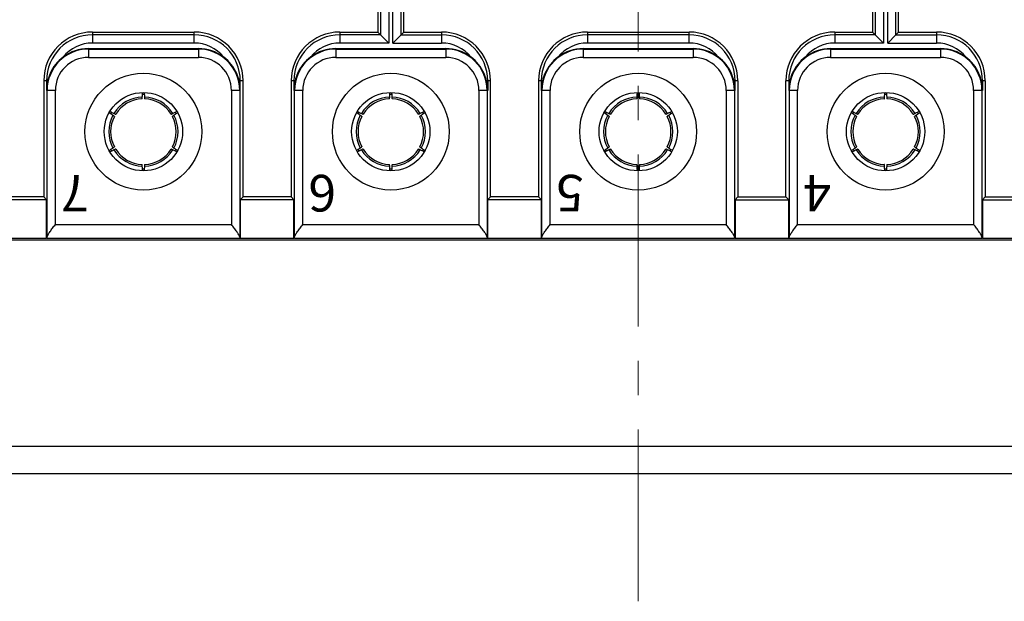
# Model space of a CAD drawing. Units: millimetres. Extents: x 11 to 1272, y 29 to 449.
# Drawn here: x 885 to 921, y 346 to 368 of the extents above; entities that cross this region are included whole.
import ezdxf

# ---------------------------------------------------------------- set-up
doc = ezdxf.new("R2010")
doc.units = ezdxf.units.MM
doc.header["$MEASUREMENT"] = 0
doc.linetypes.add('CENTER', pattern=[2, 1.25, -0.25, 0.25, -0.25])
doc.layers.get('0').update_dxf_attribs({"lineweight": 30})
doc.layers.add('CEN', color=1, linetype='CENTER', lineweight=15)
doc.layers.add('打标文字', color=3, linetype='Continuous', lineweight=20)
doc.styles.add('03-S', font='romans.shx', dxfattribs={"height": 2})

msp = doc.modelspace()

# ---------------------------------------------------------------- linework, layer by layer
for p, q in [((898.245, 369.214), (898.245, 366.663)), ((898.394, 366.663), (898.394, 369.214)), ((916.245, 369.214), (916.245, 366.663)), ((916.394, 366.663), (916.394, 369.214)), ((897.845, 368.814), (897.845, 367.062)), ((897.945, 368.914), (897.945, 366.963)), ((898.694, 366.963), (898.694, 368.914)), ((898.793, 367.062), (898.793, 368.814)), ((915.845, 368.814), (915.845, 367.062)), ((915.945, 368.914), (915.945, 366.963)), ((916.694, 366.963), (916.694, 368.914)), ((916.793, 367.062), (916.793, 368.814)), ((887.469, 367.062), (891.169, 367.062)), ((887.469, 367.062), (887.469, 366.663)), ((891.169, 366.963), (887.469, 366.963)), ((891.169, 366.663), (891.169, 367.062)), ((896.469, 367.062), (897.845, 367.062)), ((896.469, 367.062), (896.469, 366.663)), ((897.945, 366.963), (896.469, 366.963)), ((897.845, 367.062), (897.945, 366.963)), ((897.945, 366.963), (898.245, 366.663)), ((898.694, 366.963), (898.394, 366.663)), ((898.793, 367.062), (898.694, 366.963)), ((898.694, 366.963), (900.169, 366.963)), ((898.793, 367.062), (900.169, 367.062)), ((900.169, 367.062), (900.169, 366.663)), ((905.469, 367.062), (905.469, 366.663)), ((905.469, 367.062), (909.169, 367.062)), ((909.169, 366.963), (905.469, 366.963)), ((909.169, 366.663), (909.169, 367.062)), ((914.469, 367.062), (914.469, 366.663)), ((914.469, 367.062), (915.845, 367.062)), ((915.945, 366.963), (914.469, 366.963)), ((915.845, 367.062), (915.945, 366.963)), ((915.945, 366.963), (916.245, 366.663)), ((916.694, 366.963), (916.394, 366.663)), ((916.793, 367.062), (916.694, 366.963)), ((916.694, 366.963), (918.169, 366.963)), ((916.793, 367.062), (918.169, 367.062)), ((918.169, 367.062), (918.169, 366.663)), ((887.319, 366.46), (891.319, 366.46)), ((887.319, 366.441), (891.319, 366.441)), ((887.319, 366.441), (887.319, 366.141)), ((891.169, 366.663), (887.469, 366.663)), ((891.319, 366.441), (891.319, 366.141)), ((896.319, 366.46), (900.319, 366.46)), ((896.319, 366.441), (900.319, 366.441)), ((896.319, 366.441), (896.319, 366.141)), ((898.245, 366.663), (896.469, 366.663)), ((898.394, 366.663), (900.169, 366.663)), ((900.319, 366.441), (900.319, 366.141)), ((905.319, 366.46), (909.319, 366.46)), ((905.319, 366.441), (905.319, 366.141)), ((905.319, 366.441), (909.319, 366.441)), ((909.169, 366.663), (905.469, 366.663)), ((909.319, 366.441), (909.319, 366.141)), ((914.319, 366.46), (918.319, 366.46)), ((914.319, 366.441), (914.319, 366.141)), ((914.319, 366.441), (918.319, 366.441)), ((916.245, 366.663), (914.469, 366.663)), ((916.394, 366.663), (918.169, 366.663)), ((918.319, 366.441), (918.319, 366.141)), ((887.319, 366.141), (891.319, 366.141)), ((896.319, 366.141), (900.319, 366.141)), ((905.319, 366.141), (909.319, 366.141)), ((914.319, 366.141), (918.319, 366.141)), ((885.837, 365.288), (885.695, 365.288)), ((885.695, 365.288), (885.695, 361.062)), ((885.795, 365.288), (885.795, 364.938)), ((892.943, 365.288), (892.801, 365.288)), ((892.844, 364.938), (892.844, 365.288)), ((892.943, 361.062), (892.943, 365.288)), ((894.837, 365.288), (894.695, 365.288)), ((894.695, 365.288), (894.695, 361.062)), ((894.795, 365.288), (894.795, 364.938)), ((901.943, 365.288), (901.801, 365.288)), ((901.844, 365.288), (901.844, 364.938)), ((901.943, 361.062), (901.943, 365.288)), ((903.695, 365.288), (903.695, 361.062)), ((903.837, 365.288), (903.695, 365.288)), ((903.795, 365.288), (903.795, 364.938)), ((910.943, 365.288), (910.801, 365.288)), ((910.844, 364.938), (910.844, 365.288)), ((910.943, 365.288), (910.943, 361.062)), ((912.695, 361.062), (912.695, 365.288)), ((912.837, 365.288), (912.695, 365.288)), ((912.795, 365.288), (912.795, 364.938)), ((919.943, 365.288), (919.801, 365.288)), ((919.844, 365.288), (919.844, 364.938)), ((919.943, 365.288), (919.943, 361.062)), ((886.117, 364.938), (885.795, 364.938)), ((885.817, 359.602), (885.817, 364.938)), ((886.117, 360.059), (886.117, 364.938)), ((892.844, 364.938), (892.522, 364.938)), ((892.522, 364.938), (892.522, 360.059)), ((892.822, 364.938), (892.822, 359.602)), ((895.117, 364.938), (894.795, 364.938)), ((894.817, 359.602), (894.817, 364.938)), ((895.117, 360.059), (895.117, 364.938)), ((901.844, 364.938), (901.522, 364.938)), ((901.522, 364.938), (901.522, 360.059)), ((901.822, 364.938), (901.822, 359.602)), ((904.117, 364.938), (903.795, 364.938)), ((903.817, 359.602), (903.817, 364.938)), ((904.117, 360.059), (904.117, 364.938)), ((910.522, 364.938), (910.522, 360.059)), ((910.844, 364.938), (910.522, 364.938)), ((910.822, 364.938), (910.822, 359.602)), ((913.117, 364.938), (912.795, 364.938)), ((912.817, 359.602), (912.817, 364.938)), ((913.117, 360.059), (913.117, 364.938)), ((919.522, 364.938), (919.522, 360.059)), ((919.844, 364.938), (919.522, 364.938)), ((919.822, 364.938), (919.822, 359.602)), ((885.695, 361.062), (883.943, 361.062)), ((885.797, 360.96), (885.695, 361.062)), ((892.841, 360.96), (892.943, 361.062)), ((894.695, 361.062), (892.943, 361.062)), ((894.797, 360.96), (894.695, 361.062)), ((901.841, 360.96), (901.943, 361.062)), ((903.695, 361.062), (901.943, 361.062)), ((903.797, 360.96), (903.695, 361.062)), ((910.841, 360.96), (910.943, 361.062)), ((910.943, 361.062), (912.695, 361.062)), ((912.797, 360.96), (912.695, 361.062)), ((919.841, 360.96), (919.943, 361.062)), ((919.943, 361.062), (921.695, 361.062)), ((885.797, 360.96), (883.841, 360.96)), ((885.797, 359.549), (885.797, 360.96)), ((894.797, 360.96), (892.841, 360.96)), ((892.841, 360.96), (892.841, 359.549)), ((894.797, 359.549), (894.797, 360.96)), ((901.841, 360.96), (901.841, 359.549)), ((903.797, 360.96), (901.841, 360.96)), ((903.797, 359.549), (903.797, 360.96)), ((910.841, 360.96), (910.841, 359.549)), ((910.841, 360.96), (912.797, 360.96)), ((912.797, 359.549), (912.797, 360.96)), ((919.841, 360.96), (919.841, 359.549)), ((919.841, 360.96), (921.797, 360.96)), ((886.117, 360.059), (892.522, 360.059)), ((895.117, 360.059), (901.522, 360.059)), ((904.117, 360.059), (910.522, 360.059)), ((913.117, 360.059), (919.522, 360.059)), ((942.569, 359.488), (872.069, 359.488)), ((885.797, 359.549), (883.841, 359.549)), ((885.815, 359.559), (892.823, 359.559)), ((894.797, 359.549), (892.841, 359.549)), ((894.815, 359.559), (901.823, 359.559)), ((903.797, 359.549), (901.841, 359.549)), ((903.815, 359.559), (910.823, 359.559)), ((912.797, 359.549), (910.841, 359.549)), ((912.815, 359.559), (919.823, 359.559)), ((921.797, 359.549), (919.841, 359.549)), ((949.919, 351.988), (864.719, 351.988)), ((949.919, 350.988), (864.719, 350.988))]:
    msp.add_line(p, q)
for centre, radius in [((889.319, 363.438), 2.125), ((898.319, 363.438), 2.125), ((907.319, 363.438), 2.125), ((916.319, 363.438), 2.125), ((889.319, 363.438), 1.425), ((898.319, 363.438), 1.425), ((907.319, 363.438), 1.425), ((916.319, 363.438), 1.425)]:
    msp.add_circle(centre, radius)
for centre, radius, start, end in [((887.469, 365.288), 1.774, 90, 180), ((887.469, 365.288), 1.674, 90, 180), ((891.169, 365.288), 1.774, 0, 90), ((891.169, 365.288), 1.674, 0, 90), ((896.469, 365.288), 1.774, 90, 180), ((896.469, 365.288), 1.674, 90, 180), ((900.169, 365.288), 1.774, 0, 90), ((900.169, 365.288), 1.674, 0, 90), ((905.469, 365.288), 1.774, 90, 180), ((905.469, 365.288), 1.674, 90, 180), ((909.169, 365.288), 1.774, 0, 90), ((909.169, 365.288), 1.674, 0, 90), ((914.469, 365.288), 1.774, 90, 180), ((914.469, 365.288), 1.674, 90, 180), ((918.169, 365.288), 1.774, 0, 90), ((918.169, 365.288), 1.674, 0, 90), ((887.319, 364.938), 1.503, 90, 180), ((887.469, 365.288), 1.374, 90, 141.1787), ((887.319, 364.938), 1.522, 90, 127.2345), ((891.169, 365.288), 1.374, 38.8213, 90), ((891.319, 364.938), 1.522, 52.7655, 90), ((891.319, 364.938), 1.503, 0, 90), ((896.319, 364.938), 1.503, 90, 180), ((896.469, 365.288), 1.374, 90, 141.1787), ((896.319, 364.938), 1.522, 90, 127.2345), ((900.169, 365.288), 1.374, 38.8213, 90), ((900.319, 364.938), 1.522, 52.7655, 90), ((900.319, 364.938), 1.503, 0, 90), ((905.319, 364.938), 1.503, 90, 180), ((905.469, 365.288), 1.374, 90, 141.1787), ((905.319, 364.938), 1.522, 90, 127.2345), ((909.169, 365.288), 1.374, 38.8213, 90), ((909.319, 364.938), 1.522, 52.7655, 90), ((909.319, 364.938), 1.503, 0, 90), ((914.319, 364.938), 1.503, 90, 180), ((914.469, 365.288), 1.374, 90, 141.1787), ((914.319, 364.938), 1.522, 90, 127.2345), ((918.169, 365.288), 1.374, 38.8213, 90), ((918.319, 364.938), 1.522, 52.7655, 90), ((918.319, 364.938), 1.503, 0, 90), ((887.322, 364.934), 1.527, 127.2396, 156.1402), ((887.319, 364.938), 1.203, 90, 180), ((891.319, 364.938), 1.203, 0, 90), ((891.316, 364.934), 1.527, 23.867, 52.7604), ((896.322, 364.934), 1.527, 127.2396, 156.1402), ((896.319, 364.938), 1.203, 90, 180), ((900.319, 364.938), 1.203, 0, 90), ((900.316, 364.934), 1.527, 23.867, 52.7604), ((905.322, 364.934), 1.527, 127.2396, 156.1402), ((905.319, 364.938), 1.203, 90, 180), ((909.319, 364.938), 1.203, 0, 90), ((909.316, 364.934), 1.527, 23.867, 52.7604), ((914.322, 364.934), 1.527, 127.2396, 156.1402), ((914.319, 364.938), 1.203, 90, 180), ((918.319, 364.938), 1.203, 0, 90), ((918.316, 364.934), 1.527, 23.867, 52.7604), ((887.329, 364.931), 1.535, 156.1345, 166.5343), ((891.31, 364.931), 1.534, 18.2908, 23.8726), ((891.302, 364.929), 1.542, 13.4799, 18.285), ((896.329, 364.931), 1.535, 156.1345, 166.5343), ((900.31, 364.931), 1.534, 18.2908, 23.8726), ((900.302, 364.929), 1.542, 13.4799, 18.285), ((905.329, 364.931), 1.535, 156.1345, 166.5343), ((909.31, 364.931), 1.534, 18.2908, 23.8726), ((909.302, 364.929), 1.542, 13.4799, 18.285), ((914.329, 364.931), 1.535, 156.1345, 166.5343), ((918.31, 364.931), 1.534, 18.2908, 23.8726), ((918.302, 364.929), 1.542, 13.4799, 18.285), ((887.323, 364.932), 1.528, 170.9796, 179.7706), ((887.324, 364.932), 1.529, 166.5195, 170.9732), ((891.315, 364.932), 1.529, 9.0289, 13.4805), ((891.317, 364.932), 1.527, 4.6324, 9.0274), ((891.318, 364.932), 1.526, 0.2232, 4.631), ((896.323, 364.932), 1.528, 170.9796, 179.7706), ((896.324, 364.932), 1.529, 166.5195, 170.9732), ((900.315, 364.932), 1.529, 8.9363, 13.4805), ((900.317, 364.932), 1.527, 4.5246, 8.9348), ((900.318, 364.932), 1.526, 0.2231, 4.5232), ((905.323, 364.932), 1.528, 170.9796, 179.7706), ((905.324, 364.932), 1.529, 166.5195, 170.9732), ((909.315, 364.932), 1.529, 9.0289, 13.4805), ((909.317, 364.932), 1.527, 4.6324, 9.0274), ((909.318, 364.932), 1.526, 0.2232, 4.631), ((914.323, 364.932), 1.528, 170.9796, 179.7706), ((914.324, 364.932), 1.529, 166.5195, 170.9732), ((918.315, 364.932), 1.529, 8.9363, 13.4805), ((918.317, 364.932), 1.527, 4.5246, 8.9348), ((918.318, 364.932), 1.526, 0.2231, 4.5232), ((889.319, 363.438), 1.26, 91.7988, 148.2012), ((889.319, 363.438), 1.193, 92.378, 147.622), ((889.319, 363.438), 1.354, 88.5665, 91.4335), ((889.319, 363.438), 1.26, 31.7988, 88.2012), ((889.319, 363.438), 1.193, 32.378, 87.622), ((898.319, 363.438), 1.26, 91.7988, 148.2012), ((898.319, 363.438), 1.193, 92.378, 147.622), ((898.319, 363.438), 1.354, 88.5665, 91.4335), ((898.319, 363.438), 1.26, 31.7988, 88.2012), ((898.319, 363.438), 1.193, 32.378, 87.622), ((907.319, 363.438), 1.26, 91.7988, 148.2012), ((907.319, 363.438), 1.193, 92.378, 147.622), ((907.319, 363.438), 1.354, 88.5665, 91.4335), ((907.319, 363.438), 1.26, 31.7988, 88.2012), ((907.319, 363.438), 1.193, 32.378, 87.622), ((916.319, 363.438), 1.26, 91.7988, 148.2012), ((916.319, 363.438), 1.193, 92.378, 147.622), ((916.319, 363.438), 1.354, 88.5665, 91.4335), ((916.319, 363.438), 1.26, 31.7988, 88.2012), ((916.319, 363.438), 1.193, 32.378, 87.622), ((889.319, 363.438), 1.26, 151.7988, 208.2012), ((889.319, 363.438), 1.193, 152.378, 207.622), ((889.319, 363.438), 1.354, 148.5665, 151.4335), ((889.319, 363.438), 1.193, 332.378, 27.622), ((889.319, 363.438), 1.26, 331.7988, 28.2012), ((889.319, 363.438), 1.354, 28.5665, 31.4335), ((898.319, 363.438), 1.26, 151.7988, 208.2012), ((898.319, 363.438), 1.193, 152.378, 207.622), ((898.319, 363.438), 1.354, 148.5665, 151.4335), ((898.319, 363.438), 1.193, 332.378, 27.622), ((898.319, 363.438), 1.26, 331.7988, 28.2012), ((898.319, 363.438), 1.354, 28.5665, 31.4335), ((907.319, 363.438), 1.26, 151.7988, 208.2012), ((907.319, 363.438), 1.193, 152.378, 207.622), ((907.319, 363.438), 1.354, 148.5665, 151.4335), ((907.319, 363.438), 1.193, 332.378, 27.622), ((907.319, 363.438), 1.26, 331.7988, 28.2012), ((907.319, 363.438), 1.354, 28.5665, 31.4335), ((916.319, 363.438), 1.26, 151.7988, 208.2012), ((916.319, 363.438), 1.193, 152.378, 207.622), ((916.319, 363.438), 1.354, 148.5665, 151.4335), ((916.319, 363.438), 1.193, 332.378, 27.622), ((916.319, 363.438), 1.26, 331.7988, 28.2012), ((916.319, 363.438), 1.354, 28.5665, 31.4335), ((889.319, 363.438), 1.354, 208.5665, 211.4335), ((889.319, 363.438), 1.26, 211.7988, 268.2012), ((889.319, 363.438), 1.193, 212.378, 267.622), ((889.319, 363.438), 1.26, 271.7988, 328.2012), ((889.319, 363.438), 1.193, 272.378, 327.622), ((889.319, 363.438), 1.354, 328.5665, 331.4335), ((898.319, 363.438), 1.354, 208.5665, 211.4335), ((898.319, 363.438), 1.26, 211.7988, 268.2012), ((898.319, 363.438), 1.193, 212.378, 267.622), ((898.319, 363.438), 1.26, 271.7988, 328.2012), ((898.319, 363.438), 1.193, 272.378, 327.622), ((898.319, 363.438), 1.354, 328.5665, 331.4335), ((907.319, 363.438), 1.354, 208.5665, 211.4335), ((907.319, 363.438), 1.26, 211.7988, 268.2012), ((907.319, 363.438), 1.193, 212.378, 267.622), ((907.319, 363.438), 1.26, 271.7988, 328.2012), ((907.319, 363.438), 1.193, 272.378, 327.622), ((907.319, 363.438), 1.354, 328.5665, 331.4335), ((916.319, 363.438), 1.354, 208.5665, 211.4335), ((916.319, 363.438), 1.26, 211.7988, 268.2012), ((916.319, 363.438), 1.193, 212.378, 267.622), ((916.319, 363.438), 1.26, 271.7988, 328.2012), ((916.319, 363.438), 1.193, 272.378, 327.622), ((916.319, 363.438), 1.354, 328.5665, 331.4335), ((889.319, 363.438), 1.354, 268.5665, 271.4335), ((898.319, 363.438), 1.354, 268.5665, 271.4335), ((907.319, 363.438), 1.354, 268.5665, 271.4335), ((916.319, 363.438), 1.354, 268.5665, 271.4335)]:
    msp.add_arc(centre, radius, start, end)
for centre, start_param, end_param in [((885.815, 360.059), 0.005236, 0.417237), ((892.824, 360.059), -0.417237, -0.005236), ((894.815, 360.059), 0.005236, 0.417237), ((901.824, 360.059), -0.417237, -0.005236), ((903.815, 360.059), 0.005236, 0.417237), ((910.824, 360.059), -0.417237, -0.005236), ((912.815, 360.059), 0.005236, 0.417237), ((919.824, 360.059), -0.417237, -0.005236)]:
    msp.add_ellipse(centre, major_axis=(0, -0.5), ratio=0.008727, start_param=start_param, end_param=end_param)
for points, knots in [([(889.27, 364.63), (889.27, 364.63), (889.271, 364.632), (889.272, 364.635), (889.274, 364.641), (889.275, 364.652), (889.278, 364.671), (889.279, 364.688), (889.28, 364.698)], [0, 0, 0, 0, 0.024679, 0.075124, 0.154818, 0.264353, 0.573138, 1, 1, 1, 1]), ([(889.28, 364.698), (889.28, 364.709), (889.284, 364.763), (889.287, 364.816), (889.289, 364.859)], [0, 0, 0, 0, 0.213279, 1, 1, 1, 1]), ([(889.35, 364.858), (889.35, 364.843), (889.353, 364.789), (889.356, 364.736), (889.359, 364.698)], [0, 0, 0, 0, 0.286162, 1, 1, 1, 1]), ([(889.359, 364.698), (889.359, 364.688), (889.361, 364.671), (889.363, 364.652), (889.365, 364.641), (889.366, 364.635), (889.367, 364.632), (889.368, 364.63), (889.369, 364.63)], [0, 0, 0, 0, 0.426862, 0.735647, 0.845182, 0.924876, 0.975321, 1, 1, 1, 1]), ([(898.27, 364.63), (898.27, 364.63), (898.271, 364.632), (898.272, 364.635), (898.274, 364.641), (898.275, 364.652), (898.278, 364.671), (898.279, 364.688), (898.28, 364.698)], [0, 0, 0, 0, 0.024679, 0.075124, 0.154818, 0.264353, 0.573138, 1, 1, 1, 1]), ([(898.28, 364.698), (898.28, 364.709), (898.284, 364.763), (898.287, 364.816), (898.289, 364.859)], [0, 0, 0, 0, 0.213279, 1, 1, 1, 1]), ([(898.35, 364.858), (898.35, 364.843), (898.353, 364.789), (898.356, 364.736), (898.359, 364.698)], [0, 0, 0, 0, 0.286162, 1, 1, 1, 1]), ([(898.359, 364.698), (898.359, 364.688), (898.361, 364.671), (898.363, 364.652), (898.365, 364.641), (898.366, 364.635), (898.367, 364.632), (898.368, 364.63), (898.369, 364.63)], [0, 0, 0, 0, 0.426862, 0.735647, 0.845182, 0.924876, 0.975321, 1, 1, 1, 1]), ([(907.27, 364.63), (907.27, 364.63), (907.271, 364.632), (907.272, 364.635), (907.274, 364.641), (907.275, 364.652), (907.278, 364.671), (907.279, 364.688), (907.28, 364.698)], [0, 0, 0, 0, 0.024679, 0.075124, 0.154818, 0.264353, 0.573138, 1, 1, 1, 1]), ([(907.28, 364.698), (907.28, 364.709), (907.284, 364.763), (907.287, 364.816), (907.289, 364.859)], [0, 0, 0, 0, 0.213279, 1, 1, 1, 1]), ([(907.35, 364.858), (907.35, 364.843), (907.353, 364.789), (907.356, 364.736), (907.359, 364.698)], [0, 0, 0, 0, 0.286162, 1, 1, 1, 1]), ([(907.359, 364.698), (907.359, 364.688), (907.361, 364.671), (907.363, 364.652), (907.365, 364.641), (907.366, 364.635), (907.367, 364.632), (907.368, 364.63), (907.369, 364.63)], [0, 0, 0, 0, 0.426862, 0.735647, 0.845182, 0.924876, 0.975321, 1, 1, 1, 1]), ([(916.27, 364.63), (916.27, 364.63), (916.271, 364.632), (916.272, 364.635), (916.274, 364.641), (916.275, 364.652), (916.278, 364.671), (916.279, 364.688), (916.28, 364.698)], [0, 0, 0, 0, 0.024679, 0.075124, 0.154818, 0.264353, 0.573138, 1, 1, 1, 1]), ([(916.28, 364.698), (916.28, 364.709), (916.284, 364.763), (916.287, 364.816), (916.289, 364.858)], [0, 0, 0, 0, 0.213371, 1, 1, 1, 1]), ([(916.35, 364.859), (916.35, 364.843), (916.353, 364.79), (916.356, 364.736), (916.359, 364.698)], [0, 0, 0, 0, 0.286251, 1, 1, 1, 1]), ([(916.359, 364.698), (916.359, 364.688), (916.361, 364.671), (916.363, 364.652), (916.365, 364.641), (916.366, 364.635), (916.367, 364.632), (916.368, 364.63), (916.369, 364.63)], [0, 0, 0, 0, 0.426862, 0.735647, 0.845182, 0.924876, 0.975321, 1, 1, 1, 1]), ([(888.209, 364.034), (888.199, 364.04), (888.154, 364.071), (888.108, 364.1), (888.073, 364.123)], [0, 0, 0, 0, 0.213026, 1, 1, 1, 1]), ([(888.107, 364.174), (888.12, 364.167), (888.167, 364.143), (888.214, 364.119), (888.248, 364.102)], [0, 0, 0, 0, 0.285918, 1, 1, 1, 1]), ([(888.262, 363.991), (888.262, 363.992), (888.261, 363.994), (888.259, 363.996), (888.255, 364), (888.246, 364.007), (888.231, 364.019), (888.217, 364.028), (888.209, 364.034)], [0, 0, 0, 0, 0.024679, 0.075124, 0.154818, 0.264353, 0.573138, 1, 1, 1, 1]), ([(888.248, 364.102), (888.257, 364.098), (888.272, 364.091), (888.29, 364.083), (888.301, 364.079), (888.306, 364.077), (888.309, 364.077), (888.311, 364.077), (888.312, 364.077)], [0, 0, 0, 0, 0.426862, 0.735647, 0.845182, 0.924876, 0.975321, 1, 1, 1, 1]), ([(890.327, 364.077), (890.327, 364.077), (890.329, 364.077), (890.332, 364.077), (890.338, 364.079), (890.348, 364.083), (890.366, 364.091), (890.381, 364.098), (890.39, 364.102)], [0, 0, 0, 0, 0.024679, 0.075124, 0.154818, 0.264353, 0.573138, 1, 1, 1, 1]), ([(890.43, 364.034), (890.422, 364.028), (890.408, 364.019), (890.392, 364.007), (890.383, 364), (890.379, 363.996), (890.377, 363.994), (890.376, 363.992), (890.376, 363.991)], [0, 0, 0, 0, 0.426862, 0.735647, 0.845182, 0.924876, 0.975321, 1, 1, 1, 1]), ([(890.39, 364.102), (890.4, 364.107), (890.448, 364.131), (890.495, 364.155), (890.533, 364.174)], [0, 0, 0, 0, 0.213492, 1, 1, 1, 1]), ([(890.565, 364.122), (890.552, 364.114), (890.507, 364.085), (890.462, 364.055), (890.43, 364.034)], [0, 0, 0, 0, 0.286348, 1, 1, 1, 1]), ([(897.209, 364.034), (897.199, 364.04), (897.154, 364.071), (897.108, 364.1), (897.073, 364.123)], [0, 0, 0, 0, 0.213026, 1, 1, 1, 1]), ([(897.107, 364.174), (897.12, 364.167), (897.167, 364.143), (897.214, 364.119), (897.248, 364.102)], [0, 0, 0, 0, 0.285918, 1, 1, 1, 1]), ([(897.262, 363.991), (897.262, 363.992), (897.261, 363.994), (897.259, 363.996), (897.255, 364), (897.246, 364.007), (897.231, 364.019), (897.217, 364.028), (897.209, 364.034)], [0, 0, 0, 0, 0.024679, 0.075124, 0.154818, 0.264353, 0.573138, 1, 1, 1, 1]), ([(897.248, 364.102), (897.257, 364.098), (897.272, 364.091), (897.29, 364.083), (897.301, 364.079), (897.306, 364.077), (897.309, 364.077), (897.311, 364.077), (897.312, 364.077)], [0, 0, 0, 0, 0.426862, 0.735647, 0.845182, 0.924876, 0.975321, 1, 1, 1, 1]), ([(899.327, 364.077), (899.327, 364.077), (899.329, 364.077), (899.332, 364.077), (899.338, 364.079), (899.348, 364.083), (899.366, 364.091), (899.381, 364.098), (899.39, 364.102)], [0, 0, 0, 0, 0.024679, 0.075124, 0.154818, 0.264353, 0.573138, 1, 1, 1, 1]), ([(899.43, 364.034), (899.422, 364.028), (899.408, 364.019), (899.392, 364.007), (899.383, 364), (899.379, 363.996), (899.377, 363.994), (899.376, 363.992), (899.376, 363.991)], [0, 0, 0, 0, 0.426862, 0.735647, 0.845182, 0.924876, 0.975321, 1, 1, 1, 1]), ([(899.39, 364.102), (899.4, 364.107), (899.448, 364.131), (899.495, 364.155), (899.533, 364.174)], [0, 0, 0, 0, 0.213492, 1, 1, 1, 1]), ([(899.565, 364.122), (899.552, 364.114), (899.507, 364.085), (899.462, 364.055), (899.43, 364.034)], [0, 0, 0, 0, 0.286348, 1, 1, 1, 1]), ([(906.209, 364.034), (906.199, 364.04), (906.154, 364.071), (906.108, 364.1), (906.073, 364.123)], [0, 0, 0, 0, 0.213026, 1, 1, 1, 1]), ([(906.107, 364.174), (906.12, 364.167), (906.167, 364.143), (906.214, 364.119), (906.248, 364.102)], [0, 0, 0, 0, 0.285918, 1, 1, 1, 1]), ([(906.262, 363.991), (906.262, 363.992), (906.261, 363.994), (906.259, 363.996), (906.255, 364), (906.246, 364.007), (906.231, 364.019), (906.217, 364.028), (906.209, 364.034)], [0, 0, 0, 0, 0.024679, 0.075124, 0.154818, 0.264353, 0.573138, 1, 1, 1, 1]), ([(906.248, 364.102), (906.257, 364.098), (906.272, 364.091), (906.29, 364.083), (906.301, 364.079), (906.306, 364.077), (906.309, 364.077), (906.311, 364.077), (906.312, 364.077)], [0, 0, 0, 0, 0.426862, 0.735647, 0.845182, 0.924876, 0.975321, 1, 1, 1, 1]), ([(908.327, 364.077), (908.327, 364.077), (908.329, 364.077), (908.332, 364.077), (908.338, 364.079), (908.348, 364.083), (908.366, 364.091), (908.381, 364.098), (908.39, 364.102)], [0, 0, 0, 0, 0.024679, 0.075124, 0.154818, 0.264353, 0.573138, 1, 1, 1, 1]), ([(908.43, 364.034), (908.422, 364.028), (908.408, 364.019), (908.392, 364.007), (908.383, 364), (908.379, 363.996), (908.377, 363.994), (908.376, 363.992), (908.376, 363.991)], [0, 0, 0, 0, 0.426862, 0.735647, 0.845182, 0.924876, 0.975321, 1, 1, 1, 1]), ([(908.39, 364.102), (908.4, 364.107), (908.448, 364.131), (908.495, 364.155), (908.533, 364.174)], [0, 0, 0, 0, 0.213492, 1, 1, 1, 1]), ([(908.565, 364.122), (908.552, 364.114), (908.507, 364.085), (908.462, 364.055), (908.43, 364.034)], [0, 0, 0, 0, 0.286348, 1, 1, 1, 1]), ([(915.209, 364.034), (915.199, 364.04), (915.154, 364.07), (915.109, 364.1), (915.073, 364.122)], [0, 0, 0, 0, 0.21318, 1, 1, 1, 1]), ([(915.106, 364.174), (915.119, 364.167), (915.166, 364.143), (915.214, 364.119), (915.248, 364.102)], [0, 0, 0, 0, 0.286044, 1, 1, 1, 1]), ([(915.262, 363.991), (915.262, 363.992), (915.261, 363.994), (915.259, 363.996), (915.255, 364), (915.246, 364.007), (915.231, 364.019), (915.217, 364.028), (915.209, 364.034)], [0, 0, 0, 0, 0.024679, 0.075124, 0.154818, 0.264353, 0.573138, 1, 1, 1, 1]), ([(915.248, 364.102), (915.257, 364.098), (915.272, 364.091), (915.29, 364.083), (915.301, 364.079), (915.306, 364.077), (915.309, 364.077), (915.311, 364.077), (915.312, 364.077)], [0, 0, 0, 0, 0.426862, 0.735647, 0.845182, 0.924876, 0.975321, 1, 1, 1, 1]), ([(917.327, 364.077), (917.327, 364.077), (917.329, 364.077), (917.332, 364.077), (917.338, 364.079), (917.348, 364.083), (917.366, 364.091), (917.381, 364.098), (917.39, 364.102)], [0, 0, 0, 0, 0.024679, 0.075124, 0.154818, 0.264353, 0.573138, 1, 1, 1, 1]), ([(917.43, 364.034), (917.422, 364.028), (917.408, 364.019), (917.392, 364.007), (917.383, 364), (917.379, 363.996), (917.377, 363.994), (917.376, 363.992), (917.376, 363.991)], [0, 0, 0, 0, 0.426862, 0.735647, 0.845182, 0.924876, 0.975321, 1, 1, 1, 1]), ([(917.39, 364.102), (917.4, 364.107), (917.448, 364.131), (917.495, 364.155), (917.532, 364.174)], [0, 0, 0, 0, 0.213622, 1, 1, 1, 1]), ([(917.566, 364.123), (917.553, 364.115), (917.507, 364.085), (917.462, 364.056), (917.43, 364.034)], [0, 0, 0, 0, 0.286497, 1, 1, 1, 1]), ([(888.073, 362.754), (888.086, 362.763), (888.132, 362.792), (888.177, 362.821), (888.209, 362.843)], [0, 0, 0, 0, 0.286348, 1, 1, 1, 1]), ([(888.209, 362.843), (888.217, 362.848), (888.231, 362.858), (888.246, 362.869), (888.255, 362.877), (888.259, 362.88), (888.261, 362.883), (888.262, 362.885), (888.262, 362.885)], [0, 0, 0, 0, 0.426862, 0.735647, 0.845182, 0.924876, 0.975321, 1, 1, 1, 1]), ([(890.376, 362.885), (890.376, 362.885), (890.377, 362.883), (890.379, 362.88), (890.383, 362.877), (890.392, 362.869), (890.408, 362.858), (890.422, 362.848), (890.43, 362.843)], [0, 0, 0, 0, 0.024679, 0.075124, 0.154818, 0.264353, 0.573138, 1, 1, 1, 1]), ([(890.43, 362.843), (890.439, 362.836), (890.484, 362.806), (890.53, 362.777), (890.566, 362.754)], [0, 0, 0, 0, 0.213026, 1, 1, 1, 1]), ([(897.073, 362.754), (897.086, 362.763), (897.132, 362.792), (897.177, 362.821), (897.209, 362.843)], [0, 0, 0, 0, 0.286348, 1, 1, 1, 1]), ([(897.209, 362.843), (897.217, 362.848), (897.231, 362.858), (897.246, 362.869), (897.255, 362.877), (897.259, 362.88), (897.261, 362.883), (897.262, 362.885), (897.262, 362.885)], [0, 0, 0, 0, 0.426862, 0.735647, 0.845182, 0.924876, 0.975321, 1, 1, 1, 1]), ([(899.376, 362.885), (899.376, 362.885), (899.377, 362.883), (899.379, 362.88), (899.383, 362.877), (899.392, 362.869), (899.408, 362.858), (899.422, 362.848), (899.43, 362.843)], [0, 0, 0, 0, 0.024679, 0.075124, 0.154818, 0.264353, 0.573138, 1, 1, 1, 1]), ([(899.43, 362.843), (899.439, 362.836), (899.484, 362.806), (899.53, 362.777), (899.566, 362.754)], [0, 0, 0, 0, 0.213026, 1, 1, 1, 1]), ([(906.073, 362.754), (906.086, 362.763), (906.132, 362.792), (906.177, 362.821), (906.209, 362.843)], [0, 0, 0, 0, 0.286348, 1, 1, 1, 1]), ([(906.209, 362.843), (906.217, 362.848), (906.231, 362.858), (906.246, 362.869), (906.255, 362.877), (906.259, 362.88), (906.261, 362.883), (906.262, 362.885), (906.262, 362.885)], [0, 0, 0, 0, 0.426862, 0.735647, 0.845182, 0.924876, 0.975321, 1, 1, 1, 1]), ([(908.376, 362.885), (908.376, 362.885), (908.377, 362.883), (908.379, 362.88), (908.383, 362.877), (908.392, 362.869), (908.408, 362.858), (908.422, 362.848), (908.43, 362.843)], [0, 0, 0, 0, 0.024679, 0.075124, 0.154818, 0.264353, 0.573138, 1, 1, 1, 1]), ([(908.43, 362.843), (908.439, 362.836), (908.484, 362.806), (908.53, 362.777), (908.566, 362.754)], [0, 0, 0, 0, 0.213026, 1, 1, 1, 1]), ([(915.073, 362.754), (915.086, 362.762), (915.131, 362.791), (915.177, 362.821), (915.209, 362.843)], [0, 0, 0, 0, 0.286497, 1, 1, 1, 1]), ([(915.209, 362.843), (915.217, 362.848), (915.231, 362.858), (915.246, 362.869), (915.255, 362.877), (915.259, 362.88), (915.261, 362.883), (915.262, 362.885), (915.262, 362.885)], [0, 0, 0, 0, 0.426862, 0.735647, 0.845182, 0.924876, 0.975321, 1, 1, 1, 1]), ([(917.376, 362.885), (917.376, 362.885), (917.377, 362.883), (917.379, 362.88), (917.383, 362.877), (917.392, 362.869), (917.408, 362.858), (917.422, 362.848), (917.43, 362.843)], [0, 0, 0, 0, 0.024679, 0.075124, 0.154818, 0.264353, 0.573138, 1, 1, 1, 1]), ([(917.43, 362.843), (917.439, 362.836), (917.484, 362.806), (917.529, 362.777), (917.565, 362.754)], [0, 0, 0, 0, 0.21318, 1, 1, 1, 1]), ([(888.248, 362.774), (888.238, 362.769), (888.19, 362.746), (888.143, 362.722), (888.106, 362.702)], [0, 0, 0, 0, 0.213492, 1, 1, 1, 1]), ([(888.312, 362.799), (888.311, 362.8), (888.309, 362.8), (888.306, 362.799), (888.301, 362.798), (888.29, 362.794), (888.272, 362.786), (888.257, 362.779), (888.248, 362.774)], [0, 0, 0, 0, 0.024679, 0.075124, 0.154818, 0.264353, 0.573138, 1, 1, 1, 1]), ([(890.39, 362.774), (890.381, 362.779), (890.366, 362.786), (890.348, 362.794), (890.338, 362.798), (890.332, 362.799), (890.329, 362.8), (890.327, 362.8), (890.327, 362.799)], [0, 0, 0, 0, 0.426862, 0.735647, 0.845182, 0.924876, 0.975321, 1, 1, 1, 1]), ([(890.532, 362.703), (890.518, 362.71), (890.471, 362.734), (890.424, 362.758), (890.39, 362.774)], [0, 0, 0, 0, 0.285918, 1, 1, 1, 1]), ([(897.248, 362.774), (897.238, 362.769), (897.19, 362.746), (897.143, 362.722), (897.106, 362.702)], [0, 0, 0, 0, 0.213492, 1, 1, 1, 1]), ([(897.312, 362.799), (897.311, 362.8), (897.309, 362.8), (897.306, 362.799), (897.301, 362.798), (897.29, 362.794), (897.272, 362.786), (897.257, 362.779), (897.248, 362.774)], [0, 0, 0, 0, 0.024679, 0.075124, 0.154818, 0.264353, 0.573138, 1, 1, 1, 1]), ([(899.39, 362.774), (899.381, 362.779), (899.366, 362.786), (899.348, 362.794), (899.338, 362.798), (899.332, 362.799), (899.329, 362.8), (899.327, 362.8), (899.327, 362.799)], [0, 0, 0, 0, 0.426862, 0.735647, 0.845182, 0.924876, 0.975321, 1, 1, 1, 1]), ([(899.532, 362.703), (899.518, 362.71), (899.471, 362.734), (899.424, 362.758), (899.39, 362.774)], [0, 0, 0, 0, 0.285918, 1, 1, 1, 1]), ([(906.248, 362.774), (906.238, 362.769), (906.19, 362.746), (906.143, 362.722), (906.106, 362.702)], [0, 0, 0, 0, 0.213492, 1, 1, 1, 1]), ([(906.312, 362.799), (906.311, 362.8), (906.309, 362.8), (906.306, 362.799), (906.301, 362.798), (906.29, 362.794), (906.272, 362.786), (906.257, 362.779), (906.248, 362.774)], [0, 0, 0, 0, 0.024679, 0.075124, 0.154818, 0.264353, 0.573138, 1, 1, 1, 1]), ([(908.39, 362.774), (908.381, 362.779), (908.366, 362.786), (908.348, 362.794), (908.338, 362.798), (908.332, 362.799), (908.329, 362.8), (908.327, 362.8), (908.327, 362.799)], [0, 0, 0, 0, 0.426862, 0.735647, 0.845182, 0.924876, 0.975321, 1, 1, 1, 1]), ([(908.532, 362.703), (908.518, 362.71), (908.471, 362.734), (908.424, 362.758), (908.39, 362.774)], [0, 0, 0, 0, 0.285918, 1, 1, 1, 1]), ([(915.248, 362.774), (915.238, 362.769), (915.19, 362.746), (915.143, 362.722), (915.107, 362.703)], [0, 0, 0, 0, 0.213622, 1, 1, 1, 1]), ([(915.312, 362.799), (915.311, 362.8), (915.309, 362.8), (915.306, 362.799), (915.301, 362.798), (915.29, 362.794), (915.272, 362.786), (915.257, 362.779), (915.248, 362.774)], [0, 0, 0, 0, 0.024679, 0.075124, 0.154818, 0.264353, 0.573138, 1, 1, 1, 1]), ([(917.39, 362.774), (917.381, 362.779), (917.366, 362.786), (917.348, 362.794), (917.338, 362.798), (917.332, 362.799), (917.329, 362.8), (917.327, 362.8), (917.327, 362.799)], [0, 0, 0, 0, 0.426862, 0.735647, 0.845182, 0.924876, 0.975321, 1, 1, 1, 1]), ([(917.533, 362.702), (917.519, 362.709), (917.472, 362.734), (917.424, 362.758), (917.39, 362.774)], [0, 0, 0, 0, 0.286044, 1, 1, 1, 1]), ([(889.28, 362.179), (889.279, 362.189), (889.278, 362.205), (889.275, 362.225), (889.274, 362.236), (889.272, 362.241), (889.271, 362.245), (889.27, 362.246), (889.27, 362.246)], [0, 0, 0, 0, 0.426862, 0.735647, 0.845182, 0.924876, 0.975321, 1, 1, 1, 1]), ([(889.289, 362.019), (889.288, 362.034), (889.285, 362.087), (889.282, 362.141), (889.28, 362.179)], [0, 0, 0, 0, 0.286162, 1, 1, 1, 1]), ([(889.359, 362.179), (889.358, 362.167), (889.354, 362.114), (889.352, 362.06), (889.35, 362.018)], [0, 0, 0, 0, 0.213279, 1, 1, 1, 1]), ([(889.369, 362.246), (889.368, 362.246), (889.367, 362.245), (889.366, 362.241), (889.365, 362.236), (889.363, 362.225), (889.361, 362.205), (889.359, 362.189), (889.359, 362.179)], [0, 0, 0, 0, 0.024679, 0.075124, 0.154818, 0.264353, 0.573138, 1, 1, 1, 1]), ([(898.28, 362.179), (898.279, 362.189), (898.278, 362.205), (898.275, 362.225), (898.274, 362.236), (898.272, 362.241), (898.271, 362.245), (898.27, 362.246), (898.27, 362.246)], [0, 0, 0, 0, 0.426862, 0.735647, 0.845182, 0.924876, 0.975321, 1, 1, 1, 1]), ([(898.289, 362.019), (898.288, 362.034), (898.285, 362.087), (898.282, 362.141), (898.28, 362.179)], [0, 0, 0, 0, 0.286162, 1, 1, 1, 1]), ([(898.359, 362.179), (898.358, 362.167), (898.354, 362.114), (898.352, 362.06), (898.35, 362.018)], [0, 0, 0, 0, 0.213279, 1, 1, 1, 1]), ([(898.369, 362.246), (898.368, 362.246), (898.367, 362.245), (898.366, 362.241), (898.365, 362.236), (898.363, 362.225), (898.361, 362.205), (898.359, 362.189), (898.359, 362.179)], [0, 0, 0, 0, 0.024679, 0.075124, 0.154818, 0.264353, 0.573138, 1, 1, 1, 1]), ([(907.28, 362.179), (907.279, 362.189), (907.278, 362.205), (907.275, 362.225), (907.274, 362.236), (907.272, 362.241), (907.271, 362.245), (907.27, 362.246), (907.27, 362.246)], [0, 0, 0, 0, 0.426862, 0.735647, 0.845182, 0.924876, 0.975321, 1, 1, 1, 1]), ([(907.289, 362.019), (907.288, 362.034), (907.285, 362.087), (907.282, 362.141), (907.28, 362.179)], [0, 0, 0, 0, 0.286162, 1, 1, 1, 1]), ([(907.359, 362.179), (907.358, 362.167), (907.354, 362.114), (907.352, 362.06), (907.35, 362.018)], [0, 0, 0, 0, 0.213279, 1, 1, 1, 1]), ([(907.369, 362.246), (907.368, 362.246), (907.367, 362.245), (907.366, 362.241), (907.365, 362.236), (907.363, 362.225), (907.361, 362.205), (907.359, 362.189), (907.359, 362.179)], [0, 0, 0, 0, 0.024679, 0.075124, 0.154818, 0.264353, 0.573138, 1, 1, 1, 1]), ([(916.28, 362.179), (916.279, 362.189), (916.278, 362.205), (916.275, 362.225), (916.274, 362.236), (916.272, 362.241), (916.271, 362.245), (916.27, 362.246), (916.27, 362.246)], [0, 0, 0, 0, 0.426862, 0.735647, 0.845182, 0.924876, 0.975321, 1, 1, 1, 1]), ([(916.289, 362.018), (916.288, 362.033), (916.285, 362.087), (916.282, 362.141), (916.28, 362.179)], [0, 0, 0, 0, 0.286251, 1, 1, 1, 1]), ([(916.359, 362.179), (916.358, 362.167), (916.354, 362.114), (916.352, 362.061), (916.35, 362.019)], [0, 0, 0, 0, 0.213371, 1, 1, 1, 1]), ([(916.369, 362.246), (916.368, 362.246), (916.367, 362.245), (916.366, 362.241), (916.365, 362.236), (916.363, 362.225), (916.361, 362.205), (916.359, 362.189), (916.359, 362.179)], [0, 0, 0, 0, 0.024679, 0.075124, 0.154818, 0.264353, 0.573138, 1, 1, 1, 1]), ([(885.817, 359.602), (885.817, 359.615), (885.827, 359.646), (885.851, 359.693), (885.884, 359.747), (885.94, 359.827), (886.018, 359.932), (886.083, 360.016), (886.117, 360.059)], [0, 0, 0, 0, 0.07354, 0.172325, 0.289401, 0.419488, 0.702656, 1, 1, 1, 1]), ([(892.822, 359.602), (892.821, 359.615), (892.812, 359.646), (892.788, 359.693), (892.754, 359.747), (892.698, 359.827), (892.62, 359.932), (892.555, 360.016), (892.522, 360.059)], [0, 0, 0, 0, 0.07354, 0.172325, 0.289401, 0.419488, 0.702656, 1, 1, 1, 1]), ([(894.817, 359.602), (894.817, 359.615), (894.827, 359.646), (894.851, 359.693), (894.884, 359.747), (894.94, 359.827), (895.018, 359.932), (895.083, 360.016), (895.117, 360.059)], [0, 0, 0, 0, 0.07354, 0.172325, 0.289401, 0.419488, 0.702656, 1, 1, 1, 1]), ([(901.822, 359.602), (901.821, 359.615), (901.812, 359.646), (901.788, 359.693), (901.754, 359.747), (901.698, 359.827), (901.62, 359.932), (901.555, 360.016), (901.522, 360.059)], [0, 0, 0, 0, 0.07354, 0.172325, 0.289401, 0.419488, 0.702656, 1, 1, 1, 1]), ([(903.817, 359.602), (903.817, 359.615), (903.827, 359.646), (903.851, 359.693), (903.884, 359.747), (903.94, 359.827), (904.018, 359.932), (904.083, 360.016), (904.117, 360.059)], [0, 0, 0, 0, 0.07354, 0.172325, 0.289401, 0.419488, 0.702656, 1, 1, 1, 1]), ([(910.822, 359.602), (910.821, 359.615), (910.812, 359.646), (910.788, 359.693), (910.754, 359.747), (910.698, 359.827), (910.62, 359.932), (910.555, 360.016), (910.522, 360.059)], [0, 0, 0, 0, 0.07354, 0.172325, 0.289401, 0.419488, 0.702656, 1, 1, 1, 1]), ([(912.817, 359.602), (912.817, 359.615), (912.827, 359.646), (912.851, 359.693), (912.884, 359.747), (912.94, 359.827), (913.018, 359.932), (913.083, 360.016), (913.117, 360.059)], [0, 0, 0, 0, 0.07354, 0.172325, 0.289401, 0.419488, 0.702656, 1, 1, 1, 1]), ([(919.822, 359.602), (919.821, 359.615), (919.812, 359.646), (919.788, 359.693), (919.754, 359.747), (919.698, 359.827), (919.62, 359.932), (919.555, 360.016), (919.522, 360.059)], [0, 0, 0, 0, 0.07354, 0.172325, 0.289401, 0.419488, 0.702656, 1, 1, 1, 1])]:
    msp.add_open_spline(points, degree=3, knots=knots)
at = {"layer": 'CEN', "ltscale": 5}
msp.add_line((907.319, 346.352), (907.319, 389.042), dxfattribs=at)

# ---------------------------------------------------------------- texts
at = {"layer": '打标文字', "char_height": 1.333, "width": 8.25212, "attachment_point": 1, "rotation": 180, "style": '03-S'}
for s, insert in [('7', (887.332, 360.534)), ('6', (896.332, 360.534)), ('5', (905.332, 360.534)), ('4', (914.332, 360.534))]:
    msp.add_mtext(s, dxfattribs=dict(at, insert=insert))

doc.saveas('drawing.dxf')
